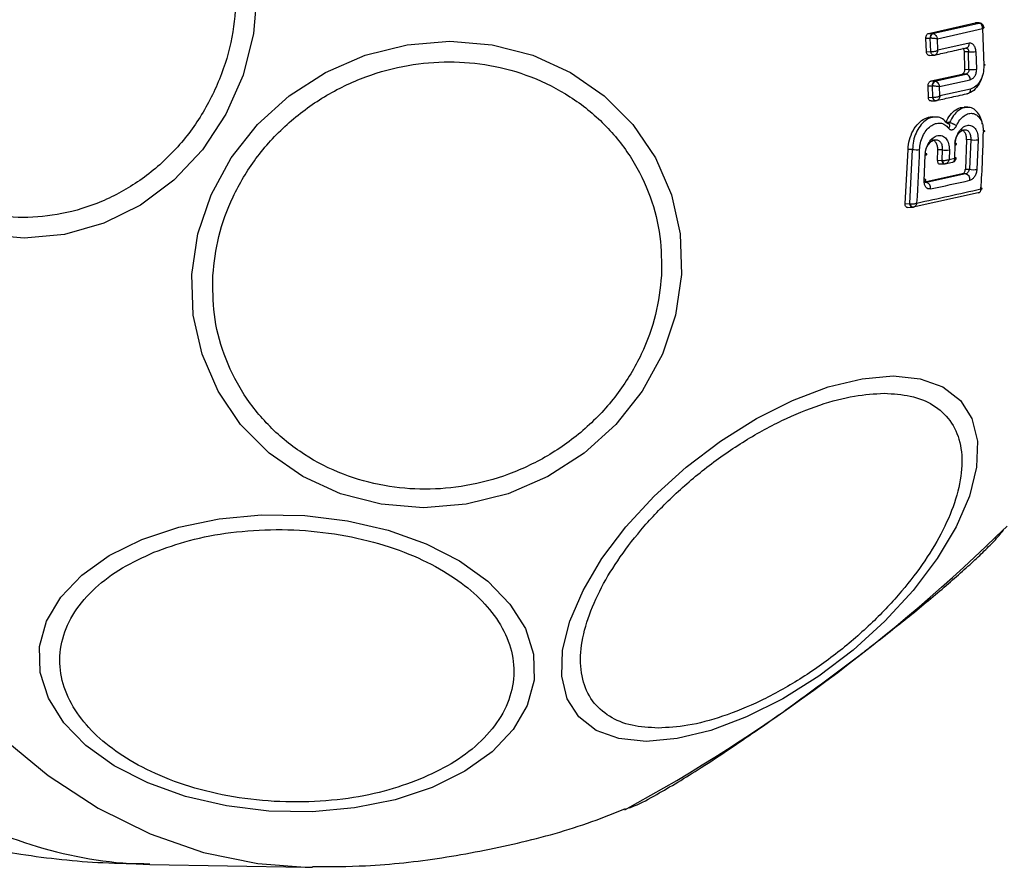
# Model space of a CAD drawing. Units: millimetres. Extents: x 18918 to 25836, y 44351 to 47924.
# Drawn here: x 21779 to 21825, y 45847 to 45888 of the extents above; entities that cross this region are included whole.
import ezdxf

# ---------------------------------------------------------------- set-up
doc = ezdxf.new("R2010")
doc.units = ezdxf.units.MM
doc.header["$LTSCALE"] = 200

msp = doc.modelspace()

# ---------------------------------------------------------------- linework, layer by layer
at = {"color": 7, "linetype": 'Continuous', "lineweight": 25}
for p, q in [((21821.813, 45886.927), (21824.012, 45887.423)), ((21822, 45886.921), (21824.189, 45887.415)), ((21822.231, 45886.668), (21824.366, 45887.15)), ((21824.012, 45887.423), (21824.036, 45887.422)), ((21824.012, 45887.423), (21824.189, 45887.415)), ((21824.214, 45887.418), (21824.036, 45887.425)), ((21824.189, 45887.415), (21824.202, 45887.414)), ((21824.234, 45887.416), (21824.215, 45887.418)), ((21824.366, 45887.15), (21824.431, 45885.407)), ((21821.714, 45886.053), (21821.685, 45886.704)), ((21821.685, 45886.704), (21821.886, 45886.698)), ((21821.813, 45886.927), (21822, 45886.921)), ((21821.89, 45886.698), (21821.886, 45886.698)), ((21821.919, 45886.061), (21821.89, 45886.698)), ((21822, 45886.921), (21822.017, 45886.919)), ((21822.255, 45886.127), (21822.231, 45886.668)), ((21823.727, 45886.457), (21822.255, 45886.127)), ((21823.615, 45886.233), (21823.608, 45886.226)), ((21821.714, 45886.053), (21821.919, 45886.061)), ((21821.85, 45885.878), (21822.069, 45885.887)), ((21822.043, 45885.887), (21822.124, 45885.9)), ((21823.705, 45886.052), (21823.512, 45886.044)), ((21823.532, 45885.224), (21823.512, 45886.044)), ((21823.725, 45885.218), (21823.705, 45886.052)), ((21824.054, 45886.066), (21824.075, 45885.228)), ((21821.926, 45884.673), (21823.405, 45885.001)), ((21822.102, 45884.668), (21823.581, 45884.996)), ((21823.581, 45884.996), (21823.405, 45885.001)), ((21823.532, 45885.224), (21823.725, 45885.218)), ((21821.801, 45883.893), (21821.789, 45884.446)), ((21821.789, 45884.446), (21821.989, 45884.44)), ((21821.926, 45884.673), (21822.102, 45884.668)), ((21821.995, 45884.439), (21821.989, 45884.44)), ((21822.007, 45883.901), (21821.995, 45884.439)), ((21822.102, 45884.668), (21822.13, 45884.664)), ((21822.335, 45884.402), (21823.787, 45884.724)), ((21822.345, 45883.959), (21822.335, 45884.402)), ((21821.801, 45883.893), (21822.007, 45883.901)), ((21822.007, 45883.901), (21822.018, 45883.9)), ((21823.796, 45884.284), (21822.345, 45883.959)), ((21821.928, 45883.723), (21822.144, 45883.732)), ((21822.135, 45883.732), (21822.211, 45883.745)), ((21822.142, 45883.731), (21822.146, 45883.732)), ((21822.177, 45882.963), (21822.009, 45882.969)), ((21823.049, 45881.015), (21823.067, 45881.639)), ((21823.613, 45881.889), (21823.553, 45880.497)), ((21823.808, 45881.89), (21823.613, 45881.889)), ((21823.808, 45881.89), (21823.749, 45880.492)), ((21824.157, 45881.886), (21824.098, 45880.479)), ((21820.702, 45878.852), (21820.839, 45881.428)), ((21821.053, 45881.43), (21820.839, 45881.428)), ((21820.92, 45878.86), (21821.053, 45881.43)), ((21821.605, 45879.934), (21821.65, 45881.159)), ((21822.231, 45880.907), (21822.25, 45881.411)), ((21822.455, 45881.412), (21822.25, 45881.411)), ((21822.455, 45881.412), (21822.436, 45880.915)), ((21822.796, 45881.405), (21822.78, 45880.956)), ((21822.231, 45880.907), (21822.436, 45880.915)), ((21822.344, 45880.737), (21822.574, 45880.746)), ((21822.436, 45880.915), (21822.466, 45880.911)), ((21822.56, 45880.747), (21822.573, 45880.747)), ((21822.572, 45880.747), (21822.644, 45880.759)), ((21822.597, 45880.749), (21822.933, 45880.823)), ((21822.78, 45880.956), (21823.049, 45881.015)), ((21823.074, 45881.042), (21823.039, 45881.051)), ((21823.408, 45880.27), (21821.631, 45879.881)), ((21823.564, 45880.266), (21821.712, 45879.86)), ((21823.564, 45880.266), (21823.408, 45880.27)), ((21823.553, 45880.497), (21823.749, 45880.492)), ((21823.749, 45880.492), (21823.74, 45880.462)), ((21824.166, 45879.377), (21821.08, 45878.693)), ((21820.702, 45878.852), (21820.92, 45878.86)), ((21820.92, 45878.86), (21820.95, 45878.854)), ((21820.815, 45878.681), (21821.058, 45878.691)), ((21821.044, 45878.691), (21821.056, 45878.692)), ((21821.056, 45878.692), (21821.103, 45878.699)), ((21821.115, 45878.701), (21821.124, 45878.703)), ((21784.926, 45847.548), (21792.293, 45847.417))]:
    msp.add_line(p, q, dxfattribs=at)
at = {"color": 1, "linetype": 'Continuous', "lineweight": 25}
for p, q in [((21824.189, 45887.415), (21824.215, 45887.418)), ((21822.805, 45882.701), (21822.65, 45882.703))]:
    msp.add_line(p, q, dxfattribs=at)
at = {"color": 1, "linetype": 'Continuous', "lineweight": 25, "flags": 128}
for points in [[(21764.539, 45888.964), (21764.659, 45885.13), (21765.017, 45881.329), (21765.611, 45877.593), (21766.436, 45873.954), (21767.484, 45870.443), (21768.746, 45867.091), (21770.213, 45863.924), (21771.87, 45860.972), (21773.705, 45858.258), (21775.701, 45855.806), (21777.842, 45853.637), (21780.109, 45851.77), (21782.483, 45850.22), (21784.943, 45849), (21787.469, 45848.121), (21790.039, 45847.591), (21792.293, 45847.417)], [(21824.202, 45887.414), (21824.23, 45887.416), (21824.243, 45887.414)], [(21824.432, 45885.458), (21824.446, 45885.455), (21824.469, 45885.45), (21824.485, 45885.443), (21824.492, 45885.436), (21824.489, 45885.428), (21824.478, 45885.421), (21824.459, 45885.414), (21824.431, 45885.407)], [(21822.147, 45883.732), (21822.135, 45883.732), (21822.11, 45883.737), (21822.085, 45883.75), (21822.062, 45883.77), (21822.042, 45883.796), (21822.026, 45883.828), (21822.014, 45883.863), (21822.007, 45883.901)], [(21824.4, 45882.332), (21824.419, 45882.326), (21824.443, 45882.317), (21824.458, 45882.306), (21824.465, 45882.295), (21824.463, 45882.285), (21824.452, 45882.275), (21824.432, 45882.265), (21824.405, 45882.257)], [(21823.067, 45881.639), (21823.097, 45881.648), (21823.119, 45881.657), (21823.132, 45881.668), (21823.136, 45881.679), (21823.13, 45881.69), (21823.114, 45881.702), (21823.09, 45881.712), (21823.082, 45881.715)], [(21821.65, 45881.159), (21821.683, 45881.167), (21821.707, 45881.177), (21821.723, 45881.188), (21821.728, 45881.2), (21821.722, 45881.212), (21821.707, 45881.223), (21821.682, 45881.234), (21821.666, 45881.239)], [(21822.436, 45880.915), (21822.443, 45880.877), (21822.455, 45880.842), (21822.472, 45880.811), (21822.492, 45880.785), (21822.514, 45880.765), (21822.539, 45880.752), (21822.565, 45880.746), (21822.58, 45880.747)], [(21821.605, 45879.934), (21821.638, 45879.942), (21821.662, 45879.952), (21821.677, 45879.963), (21821.682, 45879.976), (21821.677, 45879.989), (21821.662, 45880.002), (21821.637, 45880.014), (21821.608, 45880.024)], [(21821.064, 45878.691), (21821.049, 45878.691), (21821.023, 45878.697), (21820.998, 45878.71), (21820.976, 45878.73), (21820.956, 45878.756), (21820.939, 45878.787), (21820.927, 45878.822), (21820.92, 45878.86)]]:
    msp.add_lwpolyline(points, dxfattribs=at)
at = {"color": 7, "linetype": 'Continuous', "lineweight": 25, "flags": 128}
for points in [[(21790.008, 45888.964), (21789.84, 45886.924), (21789.343, 45884.947), (21788.53, 45883.091), (21787.427, 45881.414), (21786.066, 45879.966), (21784.491, 45878.792), (21782.748, 45877.926), (21780.89, 45877.397), (21778.974, 45877.218), (21777.057, 45877.397)], [(21810.116, 45875.501), (21809.832, 45873.581), (21809.204, 45871.72), (21808.251, 45869.973), (21807.002, 45868.395), (21805.495, 45867.032), (21803.777, 45865.927), (21801.898, 45865.112), (21799.917, 45864.614), (21797.893, 45864.446), (21795.888, 45864.614), (21793.963, 45865.112), (21792.177, 45865.927), (21790.582, 45867.032), (21789.229, 45868.395), (21788.158, 45869.973), (21787.402, 45871.72), (21786.984, 45873.581), (21786.916, 45875.501), (21787.2, 45877.421), (21787.828, 45879.282), (21788.781, 45881.029), (21790.03, 45882.607), (21791.536, 45883.97), (21793.255, 45885.075), (21795.133, 45885.89), (21797.114, 45886.388), (21799.138, 45886.556), (21801.143, 45886.388), (21803.068, 45885.89), (21804.855, 45885.075), (21806.449, 45883.97), (21807.802, 45882.607), (21808.873, 45881.029), (21809.629, 45879.282), (21810.048, 45877.421), (21810.116, 45875.501)], [(21822.163, 45883.734), (21822.139, 45883.732), (21822.115, 45883.737), (21822.092, 45883.75), (21822.071, 45883.77), (21822.052, 45883.796), (21822.037, 45883.827), (21822.025, 45883.862), (21822.018, 45883.9)], [(21822.688, 45882.669), (21822.726, 45882.661), (21822.757, 45882.644), (21822.78, 45882.621), (21822.794, 45882.591), (21822.799, 45882.555), (21822.794, 45882.517), (21822.779, 45882.476), (21822.756, 45882.436)], [(21822.466, 45880.911), (21822.474, 45880.874), (21822.485, 45880.84), (21822.499, 45880.809), (21822.516, 45880.784), (21822.535, 45880.765), (21822.555, 45880.752), (21822.576, 45880.747), (21822.597, 45880.749)], [(21821.08, 45878.693), (21821.06, 45878.692), (21821.038, 45878.697), (21821.018, 45878.709), (21820.999, 45878.728), (21820.982, 45878.753), (21820.968, 45878.784), (21820.957, 45878.818), (21820.95, 45878.854)], [(21820.128, 45870.698), (21821.418, 45870.566), (21822.492, 45870.176), (21823.315, 45869.538), (21823.865, 45868.672), (21824.123, 45867.604), (21824.082, 45866.368), (21823.743, 45865), (21823.117, 45863.542), (21822.223, 45862.038), (21821.087, 45860.534), (21819.744, 45859.076), (21818.235, 45857.708), (21816.606, 45856.472), (21814.907, 45855.404), (21813.188, 45854.538), (21811.503, 45853.9), (21809.902, 45853.51), (21808.434, 45853.378), (21807.144, 45853.51), (21806.071, 45853.9), (21805.247, 45854.538), (21804.698, 45855.404), (21804.44, 45856.472), (21804.481, 45857.708), (21804.819, 45859.076), (21805.445, 45860.534), (21806.34, 45862.038), (21807.476, 45863.542), (21808.819, 45865), (21810.327, 45866.368), (21811.956, 45867.604), (21813.656, 45868.672), (21815.374, 45869.538), (21817.059, 45870.176), (21818.66, 45870.566), (21820.128, 45870.698)], [(21798.298, 45851.203), (21796.541, 45850.616), (21794.629, 45850.225), (21792.619, 45850.043), (21790.573, 45850.074), (21788.553, 45850.319), (21786.619, 45850.768), (21784.832, 45851.409), (21783.245, 45852.222), (21781.906, 45853.183), (21780.856, 45854.262), (21780.127, 45855.426), (21779.742, 45856.641), (21779.711, 45857.869), (21780.036, 45859.072), (21780.707, 45860.215), (21781.704, 45861.263), (21782.996, 45862.183), (21784.544, 45862.948), (21786.3, 45863.535), (21788.213, 45863.926), (21790.223, 45864.108), (21792.269, 45864.077), (21794.289, 45863.833), (21796.223, 45863.383), (21798.01, 45862.742), (21799.597, 45861.929), (21800.936, 45860.968), (21801.986, 45859.889), (21802.714, 45858.725), (21803.1, 45857.51), (21803.131, 45856.282), (21802.805, 45855.079), (21802.134, 45853.936), (21801.138, 45852.888), (21799.846, 45851.968), (21798.298, 45851.203)], [(21792.293, 45847.417), (21792.631, 45847.414), (21792.633, 45847.414)]]:
    msp.add_lwpolyline(points, dxfattribs=at)
at = {"color": 7, "linetype": 'Continuous', "lineweight": 25}
for centre, radius, start, end in [((21822.089, 45886.736), 0.206, 115.7038, 190.4209), ((21822.113, 45886.717), 0.224, 115.334, 184.8494), ((21823.536, 45886.417), 0.195, 280.8945, 11.9362), ((21823.818, 45887.534), 1.487, 265.6138, 279.1308), ((21823.526, 45884.74), 0.262, 356.4492, 77.9065), ((21823.864, 45886.568), 1.357, 264.1509, 278.9633), ((21822.193, 45884.481), 0.208, 115.967, 191.3474), ((21822.231, 45884.45), 0.236, 115.4242, 182.6259), ((21823.607, 45884.253), 0.191, 280.2607, 9.3702), ((21770.562, 45883.152), 53.85, 356.1762, 359.0478), ((21823.993, 45882.802), 0.931, 258.5282, 280.1823), ((21821.239, 45882.376), 0.964, 258.9037, 278.8002), ((21770.182, 45882.778), 51.222, 355.6451, 358.4844), ((21822.643, 45882.326), 0.933, 258.3171, 279.4131), ((21823.505, 45880.004), 0.268, 351.6633, 77.2297), ((21823.953, 45881.318), 0.851, 256.1378, 279.8352), ((21821.638, 45879.598), 0.272, 351.3863, 74.1718), ((21798.611, 45990.433), 113.296, 281.86571, 282.83028), ((21789.602, 46029.045), 153.457, 281.90402, 283.06496), ((21768.42, 45921.566), 81.384, 298.63375, 314.56156)]:
    msp.add_arc(centre, radius, start, end, dxfattribs=at)
at = {"color": 1, "linetype": 'Continuous', "lineweight": 25}
for centre, radius, start, end in [((21822.849, 45881.02), 0.225, 324.6009, 358.7739), ((21824.071, 45879.576), 0.237, 336.211, 4.5496), ((21785.432, 45867.823), 20.282, 239.7914, 268.5709)]:
    msp.add_arc(centre, radius, start, end, dxfattribs=at)
at = {"color": 7, "linetype": 'Continuous', "lineweight": 25}
for points, knots in [([(21789.03, 45888.964), (21788.997, 45888.308), (21788.929, 45886.956), (21788.367, 45884.952), (21787.435, 45883.024), (21786.121, 45881.304), (21784.505, 45879.906), (21782.694, 45878.908), (21780.81, 45878.331), (21778.925, 45878.147), (21777.039, 45878.331), (21775.155, 45878.908), (21773.344, 45879.906), (21771.729, 45881.304), (21770.414, 45883.024), (21769.482, 45884.952), (21768.92, 45886.956), (21768.852, 45888.308), (21768.819, 45888.964)], [0, 0, 0, 0, 0.058258, 0.120005, 0.184321, 0.25, 0.315678, 0.379995, 0.441742, 0.499999, 0.558258, 0.620006, 0.684321, 0.750001, 0.81568, 0.879995, 0.941742, 1, 1, 1, 1]), ([(21824.366, 45887.15), (21824.365, 45887.178), (21824.365, 45887.236), (21824.336, 45887.318), (21824.292, 45887.374), (21824.244, 45887.405), (21824.216, 45887.411), (21824.202, 45887.414)], [0, 0, 0, 0, 0.219174, 0.449518, 0.706277, 0.849142, 1, 1, 1, 1]), ([(21824.425, 45887.207), (21824.423, 45887.222), (21824.419, 45887.257), (21824.394, 45887.318), (21824.349, 45887.369), (21824.293, 45887.402), (21824.26, 45887.41), (21824.243, 45887.414)], [0, 0, 0, 0, 0.150113, 0.364842, 0.656646, 0.825881, 1, 1, 1, 1]), ([(21824.347, 45887.243), (21824.36, 45887.241), (21824.385, 45887.238), (21824.417, 45887.226), (21824.43, 45887.206), (21824.414, 45887.178), (21824.381, 45887.159), (21824.366, 45887.15)], [0, 0, 0, 0, 0.150695, 0.294131, 0.550757, 0.781081, 1, 1, 1, 1]), ([(21821.685, 45886.704), (21821.685, 45886.727), (21821.686, 45886.772), (21821.708, 45886.835), (21821.742, 45886.887), (21821.779, 45886.916), (21821.804, 45886.924), (21821.813, 45886.927)], [0, 0, 0, 0, 0.217931, 0.435919, 0.654154, 0.873317, 1, 1, 1, 1]), ([(21822.231, 45886.668), (21822.21, 45886.67), (21822.166, 45886.674), (21822.078, 45886.682), (21821.998, 45886.689), (21821.934, 45886.694), (21821.905, 45886.697), (21821.89, 45886.698)], [0, 0, 0, 0, 0.221824, 0.4541, 0.710213, 0.851741, 1, 1, 1, 1]), ([(21822.017, 45886.919), (21822.031, 45886.916), (21822.057, 45886.909), (21822.107, 45886.879), (21822.161, 45886.826), (21822.209, 45886.748), (21822.224, 45886.694), (21822.231, 45886.668)], [0, 0, 0, 0, 0.1483693, 0.2897663, 0.5459379, 0.7781844, 1, 1, 1, 1]), ([(21822.132, 45885.91), (21822.365, 45885.961), (21822.88, 45886.075), (21823.375, 45886.187), (21823.645, 45886.249)], [0, 0, 0, 0, 0.452463, 1, 1, 1, 1]), ([(21823.512, 45886.044), (21823.51, 45886.066), (21823.505, 45886.111), (21823.48, 45886.164), (21823.456, 45886.196), (21823.441, 45886.202), (21823.439, 45886.202)], [0, 0, 0, 0, 0.3245939, 0.64907, 0.9721465, 1, 1, 1, 1]), ([(21823.573, 45886.225), (21823.582, 45886.226), (21823.601, 45886.229), (21823.627, 45886.222), (21823.651, 45886.209), (21823.677, 45886.182), (21823.696, 45886.143), (21823.705, 45886.095), (21823.705, 45886.067), (21823.705, 45886.052)], [0, 0, 0, 0, 0.123299, 0.247306, 0.372244, 0.497788, 0.726343, 0.857646, 1, 1, 1, 1]), ([(21824.054, 45886.066), (21824.047, 45886.125), (21824.034, 45886.243), (21823.969, 45886.358), (21823.904, 45886.42), (21823.848, 45886.451), (21823.788, 45886.466), (21823.748, 45886.46), (21823.727, 45886.457)], [0, 0, 0, 0, 0.250002, 0.498545, 0.62278, 0.748367, 0.875033, 1, 1, 1, 1]), ([(21821.85, 45885.881), (21821.84, 45885.88), (21821.814, 45885.879), (21821.775, 45885.902), (21821.74, 45885.944), (21821.719, 45885.998), (21821.715, 45886.036), (21821.714, 45886.053)], [0, 0, 0, 0, 0.141966, 0.370682, 0.598407, 0.825983, 1, 1, 1, 1]), ([(21821.92, 45886.061), (21821.935, 45886.061), (21821.965, 45886.06), (21822.029, 45886.065), (21822.107, 45886.078), (21822.193, 45886.101), (21822.235, 45886.118), (21822.255, 45886.127)], [0, 0, 0, 0, 0.15068, 0.293322, 0.549336, 0.78001, 1, 1, 1, 1]), ([(21822.074, 45885.889), (21822.056, 45885.888), (21822.021, 45885.886), (21821.972, 45885.923), (21821.934, 45885.983), (21821.925, 45886.035), (21821.92, 45886.061)], [0, 0, 0, 0, 0.249661, 0.499714, 0.74999, 1, 1, 1, 1]), ([(21822.074, 45885.889), (21822.074, 45885.889), (21822.074, 45885.889), (21822.074, 45885.889), (21822.075, 45885.889), (21822.077, 45885.889), (21822.101, 45885.891), (21822.131, 45885.902), (21822.16, 45885.922), (21822.174, 45885.936), (21822.182, 45885.943), (21822.19, 45885.953), (21822.211, 45885.98), (21822.241, 45886.035), (21822.251, 45886.097), (21822.255, 45886.127)], [0, 0, 0, 0, 0.0000797, 0.0008314, 0.0021188, 0.0083756, 0.0326384, 0.2505517, 0.3752846, 0.3820504, 0.4378459, 0.4776169, 0.5001027, 0.7576034, 1, 1, 1, 1]), ([(21787.914, 45875.453), (21787.983, 45876.07), (21788.126, 45877.342), (21788.823, 45879.229), (21789.905, 45881.043), (21791.378, 45882.662), (21793.15, 45883.978), (21795.107, 45884.918), (21797.118, 45885.46), (21799.11, 45885.633), (21801.083, 45885.46), (21803.032, 45884.918), (21804.883, 45883.978), (21806.508, 45882.662), (21807.798, 45881.043), (21808.676, 45879.229), (21809.161, 45877.342), (21809.16, 45876.07), (21809.16, 45875.453)], [0, 0, 0, 0, 0.05826, 0.120006, 0.184321, 0.250001, 0.31568, 0.379995, 0.441742, 0.5, 0.558258, 0.620006, 0.684319, 0.749999, 0.81568, 0.879994, 0.941741, 1, 1, 1, 1]), ([(21824.431, 45885.407), (21824.424, 45885.277), (21824.41, 45885.017), (21824.268, 45884.662), (21824.056, 45884.389), (21823.883, 45884.319), (21823.796, 45884.284)], [0, 0, 0, 0, 0.250037, 0.499857, 0.749245, 1, 1, 1, 1]), ([(21823.405, 45885.001), (21823.42, 45885.007), (21823.45, 45885.018), (21823.489, 45885.061), (21823.517, 45885.118), (21823.531, 45885.176), (21823.532, 45885.211), (21823.532, 45885.224)], [0, 0, 0, 0, 0.218191, 0.436445, 0.655263, 0.874277, 1, 1, 1, 1]), ([(21823.725, 45885.218), (21823.722, 45885.192), (21823.715, 45885.141), (21823.687, 45885.08), (21823.657, 45885.042), (21823.624, 45885.012), (21823.597, 45885.002), (21823.581, 45884.996)], [0, 0, 0, 0, 0.250416, 0.500535, 0.638976, 0.768303, 1, 1, 1, 1]), ([(21824.365, 45884.957), (21824.365, 45884.956), (21824.34, 45884.804), (21824.213, 45884.525), (21823.962, 45884.191), (21823.749, 45884.107), (21823.641, 45884.065)], [0, 0, 0, 0, 0.002631, 0.328102, 0.663712, 1, 1, 1, 1]), ([(21824.075, 45885.228), (21824.071, 45885.169), (21824.064, 45885.052), (21823.999, 45884.893), (21823.904, 45884.771), (21823.826, 45884.74), (21823.787, 45884.724)], [0, 0, 0, 0, 0.250753, 0.500167, 0.749491, 1, 1, 1, 1]), ([(21821.789, 45884.446), (21821.79, 45884.468), (21821.792, 45884.514), (21821.815, 45884.578), (21821.85, 45884.63), (21821.889, 45884.662), (21821.915, 45884.67), (21821.926, 45884.673)], [0, 0, 0, 0, 0.215508, 0.430964, 0.647215, 0.863956, 1, 1, 1, 1]), ([(21822.335, 45884.402), (21822.314, 45884.403), (21822.271, 45884.407), (21822.184, 45884.416), (21822.104, 45884.425), (21822.039, 45884.433), (21822.01, 45884.437), (21821.995, 45884.439)], [0, 0, 0, 0, 0.221234, 0.452889, 0.70905, 0.850979, 1, 1, 1, 1]), ([(21822.13, 45884.664), (21822.143, 45884.659), (21822.17, 45884.65), (21822.219, 45884.617), (21822.271, 45884.561), (21822.315, 45884.481), (21822.329, 45884.428), (21822.335, 45884.402)], [0, 0, 0, 0, 0.149217, 0.290895, 0.54707, 0.77885, 1, 1, 1, 1]), ([(21821.928, 45883.726), (21821.918, 45883.725), (21821.893, 45883.723), (21821.856, 45883.746), (21821.823, 45883.788), (21821.804, 45883.84), (21821.802, 45883.877), (21821.801, 45883.893)], [0, 0, 0, 0, 0.142645, 0.373361, 0.602475, 0.832965, 1, 1, 1, 1]), ([(21822.018, 45883.9), (21822.033, 45883.899), (21822.062, 45883.897), (21822.125, 45883.9), (21822.201, 45883.911), (21822.283, 45883.932), (21822.325, 45883.95), (21822.345, 45883.959)], [0, 0, 0, 0, 0.1493567, 0.2907001, 0.5462944, 0.7783064, 1, 1, 1, 1]), ([(21822.345, 45883.959), (21822.34, 45883.933), (21822.33, 45883.879), (21822.292, 45883.807), (21822.246, 45883.761), (21822.201, 45883.738), (21822.176, 45883.735), (21822.163, 45883.734)], [0, 0, 0, 0, 0.221645, 0.4535078, 0.7089727, 0.8505053, 1, 1, 1, 1]), ([(21822.22, 45883.754), (21822.45, 45883.804), (21822.958, 45883.916), (21823.445, 45884.027), (21823.712, 45884.088)], [0, 0, 0, 0, 0.452453, 1, 1, 1, 1]), ([(21822.622, 45882.704), (21822.688, 45882.829), (21822.82, 45883.078), (21823.096, 45883.321), (21823.334, 45883.437), (21823.462, 45883.417), (21823.497, 45883.412)], [0, 0, 0, 0, 0.2980491, 0.5961627, 0.890202, 1, 1, 1, 1]), ([(21823.669, 45883.423), (21823.615, 45883.425), (21823.559, 45883.427), (21823.502, 45883.429), (21823.498, 45883.429)], [0, 0, 0, 0, 0.943425, 1, 1, 1, 1]), ([(21824.353, 45882.631), (21824.35, 45882.661), (21824.334, 45882.82), (21824.224, 45883.061), (21824.03, 45883.298), (21823.83, 45883.419), (21823.701, 45883.41), (21823.664, 45883.407)], [0, 0, 0, 0, 0.063126, 0.337518, 0.612258, 0.88752, 1, 1, 1, 1]), ([(21820.839, 45881.428), (21820.854, 45881.583), (21820.884, 45881.891), (21821.065, 45882.328), (21821.324, 45882.685), (21821.635, 45882.903), (21821.878, 45882.994), (21821.993, 45882.963), (21822.007, 45882.959)], [0, 0, 0, 0, 0.196231, 0.392435, 0.588444, 0.78256, 0.972289, 1, 1, 1, 1]), ([(21822.688, 45882.669), (21822.618, 45882.741), (21822.478, 45882.887), (21822.288, 45882.972), (21822.182, 45882.958), (21822.171, 45882.957)], [0, 0, 0, 0, 0.470843, 0.942757, 1, 1, 1, 1]), ([(21823.134, 45882.554), (21823.183, 45882.648), (21823.282, 45882.836), (21823.488, 45883.034), (21823.711, 45883.141), (21823.935, 45883.145), (21824.134, 45883.041), (21824.289, 45882.846), (21824.389, 45882.577), (21824.4, 45882.364), (21824.405, 45882.257)], [0, 0, 0, 0, 0.125043, 0.249693, 0.374746, 0.499547, 0.624542, 0.749529, 0.874385, 1, 1, 1, 1]), ([(21821.386, 45881.423), (21821.396, 45881.531), (21821.415, 45881.748), (21821.527, 45882.063), (21821.691, 45882.334), (21821.898, 45882.543), (21822.131, 45882.664), (21822.367, 45882.69), (21822.588, 45882.619), (21822.7, 45882.497), (21822.756, 45882.436)], [0, 0, 0, 0, 0.12485, 0.249856, 0.375031, 0.499975, 0.625009, 0.750232, 0.875217, 1, 1, 1, 1]), ([(21822.805, 45882.701), (21822.8, 45882.695), (21822.79, 45882.683), (21822.773, 45882.668), (21822.755, 45882.656), (21822.738, 45882.649), (21822.722, 45882.647), (21822.708, 45882.65), (21822.696, 45882.657), (21822.691, 45882.665), (21822.688, 45882.669)], [0, 0, 0, 0, 0.132354, 0.264323, 0.392131, 0.513863, 0.631762, 0.75339, 0.87741, 1, 1, 1, 1]), ([(21822.756, 45882.436), (21822.769, 45882.421), (21822.795, 45882.39), (21822.844, 45882.365), (21822.896, 45882.355), (21822.951, 45882.364), (21823.004, 45882.389), (21823.054, 45882.431), (21823.1, 45882.486), (21823.122, 45882.531), (21823.134, 45882.554)], [0, 0, 0, 0, 0.124562, 0.250683, 0.375995, 0.499384, 0.623161, 0.749024, 0.875288, 1, 1, 1, 1]), ([(21822.805, 45882.701), (21822.83, 45882.695), (21822.868, 45882.686), (21822.929, 45882.664), (21822.977, 45882.643), (21823.024, 45882.621), (21823.082, 45882.59), (21823.113, 45882.568), (21823.134, 45882.554)], [0, 0, 0, 0, 0.238837, 0.367845, 0.499855, 0.631859, 0.760875, 1, 1, 1, 1]), ([(21823.067, 45881.639), (21823.077, 45881.745), (21823.099, 45881.957), (21823.23, 45882.252), (21823.385, 45882.435), (21823.524, 45882.529), (21823.633, 45882.569), (21823.74, 45882.578), (21823.876, 45882.546), (21824.024, 45882.432), (21824.142, 45882.192), (21824.152, 45881.988), (21824.157, 45881.886)], [0, 0, 0, 0, 0.12509, 0.250115, 0.375024, 0.438186, 0.500457, 0.56247, 0.625656, 0.750385, 0.875106, 1, 1, 1, 1]), ([(21821.65, 45881.159), (21821.661, 45881.265), (21821.684, 45881.476), (21821.822, 45881.769), (21822.016, 45881.988), (21822.206, 45882.084), (21822.357, 45882.096), (21822.465, 45882.072), (21822.564, 45882.02), (21822.677, 45881.911), (21822.78, 45881.711), (21822.791, 45881.507), (21822.796, 45881.405)], [0, 0, 0, 0, 0.1251102, 0.2500869, 0.3750392, 0.4999034, 0.561979, 0.62512, 0.6882707, 0.7503988, 0.8751398, 1, 1, 1, 1]), ([(21823.058, 45881.721), (21823.069, 45881.793), (21823.093, 45881.938), (21823.192, 45882.141), (21823.305, 45882.266), (21823.404, 45882.331), (21823.479, 45882.359), (21823.553, 45882.365), (21823.598, 45882.351), (21823.62, 45882.344)], [0, 0, 0, 0, 0.201719, 0.401982, 0.601511, 0.70212, 0.800809, 0.899574, 1, 1, 1, 1]), ([(21823.613, 45881.889), (21823.61, 45881.949), (21823.605, 45882.07), (21823.545, 45882.221), (21823.453, 45882.317), (21823.367, 45882.36), (21823.316, 45882.349), (21823.306, 45882.347)], [0, 0, 0, 0, 0.238657, 0.477296, 0.715451, 0.943752, 1, 1, 1, 1]), ([(21821.649, 45881.244), (21821.662, 45881.316), (21821.686, 45881.46), (21821.792, 45881.661), (21821.913, 45881.786), (21822.018, 45881.851), (21822.099, 45881.879), (21822.178, 45881.886), (21822.227, 45881.873), (21822.251, 45881.866)], [0, 0, 0, 0, 0.201444, 0.401981, 0.602015, 0.702889, 0.801489, 0.899943, 1, 1, 1, 1]), ([(21822.25, 45881.411), (21822.247, 45881.471), (21822.242, 45881.591), (21822.18, 45881.742), (21822.083, 45881.838), (21821.993, 45881.88), (21821.94, 45881.87), (21821.928, 45881.868)], [0, 0, 0, 0, 0.2384652, 0.4767346, 0.7147467, 0.9401759, 1, 1, 1, 1]), ([(21822.231, 45880.907), (21822.231, 45880.885), (21822.232, 45880.841), (21822.254, 45880.786), (21822.288, 45880.749), (21822.32, 45880.738), (21822.339, 45880.737), (21822.343, 45880.737), (21822.344, 45880.737)], [0, 0, 0, 0, 0.238609, 0.477577, 0.712125, 0.941024, 0.981623, 1, 1, 1, 1]), ([(21822.466, 45880.911), (21822.491, 45880.908), (21822.543, 45880.904), (21822.626, 45880.911), (21822.71, 45880.928), (21822.754, 45880.945), (21822.78, 45880.956)], [0, 0, 0, 0, 0.2408836, 0.5010304, 0.7098595, 1, 1, 1, 1]), ([(21822.78, 45880.956), (21822.771, 45880.924), (21822.757, 45880.869), (21822.712, 45880.803), (21822.659, 45880.759), (21822.617, 45880.752), (21822.597, 45880.749)], [0, 0, 0, 0, 0.2899, 0.499008, 0.759299, 1, 1, 1, 1]), ([(21822.933, 45880.823), (21822.951, 45880.826), (21822.989, 45880.832), (21823.027, 45880.873), (21823.051, 45880.934), (21823.05, 45880.985), (21823.049, 45881.015)], [0, 0, 0, 0, 0.2403334, 0.5000968, 0.7097311, 1, 1, 1, 1]), ([(21822.974, 45880.832), (21822.988, 45880.837), (21823.015, 45880.847), (21823.058, 45880.879), (21823.093, 45880.924), (21823.113, 45880.977), (21823.116, 45881.008), (21823.117, 45881.021)], [0, 0, 0, 0, 0.173783, 0.339112, 0.62607, 0.845061, 1, 1, 1, 1]), ([(21823.049, 45881.015), (21823.069, 45881.015), (21823.103, 45881.014), (21823.12, 45881.019), (21823.115, 45881.028), (21823.087, 45881.038), (21823.074, 45881.042)], [0, 0, 0, 0, 0.289507, 0.500229, 0.759391, 1, 1, 1, 1]), ([(21823.408, 45880.27), (21823.423, 45880.276), (21823.453, 45880.287), (21823.495, 45880.329), (21823.528, 45880.385), (21823.544, 45880.434), (21823.551, 45880.472), (21823.552, 45880.487), (21823.553, 45880.497)], [0, 0, 0, 0, 0.210654, 0.421538, 0.634477, 0.850897, 0.901326, 1, 1, 1, 1]), ([(21823.74, 45880.462), (21823.73, 45880.435), (21823.711, 45880.39), (21823.666, 45880.33), (21823.617, 45880.284), (21823.581, 45880.272), (21823.564, 45880.266)], [0, 0, 0, 0, 0.291884, 0.500211, 0.761863, 1, 1, 1, 1]), ([(21824.098, 45880.479), (21824.09, 45880.42), (21824.075, 45880.303), (21823.998, 45880.139), (21823.909, 45880.038), (21823.831, 45879.984), (21823.79, 45879.971), (21823.77, 45879.965)], [0, 0, 0, 0, 0.250621, 0.499751, 0.748658, 0.875096, 1, 1, 1, 1]), ([(21821.712, 45879.86), (21821.702, 45879.859), (21821.683, 45879.857), (21821.656, 45879.863), (21821.634, 45879.876), (21821.611, 45879.903), (21821.595, 45879.951), (21821.601, 45879.999), (21821.604, 45880.025)], [0, 0, 0, 0, 0.124255, 0.246555, 0.370971, 0.498712, 0.727432, 1, 1, 1, 1]), ([(21821.907, 45879.557), (21821.886, 45879.555), (21821.843, 45879.549), (21821.763, 45879.568), (21821.677, 45879.631), (21821.611, 45879.764), (21821.607, 45879.877), (21821.605, 45879.934)], [0, 0, 0, 0, 0.124944, 0.251595, 0.500653, 0.749576, 1, 1, 1, 1]), ([(21824.166, 45879.377), (21824.185, 45879.38), (21824.223, 45879.386), (21824.263, 45879.424), (21824.29, 45879.482), (21824.291, 45879.532), (21824.292, 45879.56)], [0, 0, 0, 0, 0.240041, 0.500041, 0.709427, 1, 1, 1, 1]), ([(21824.292, 45879.56), (21824.31, 45879.56), (21824.34, 45879.56), (21824.355, 45879.567), (21824.347, 45879.578), (21824.32, 45879.589), (21824.307, 45879.594)], [0, 0, 0, 0, 0.290772, 0.500452, 0.760064, 1, 1, 1, 1]), ([(21820.815, 45878.682), (21820.814, 45878.681), (21820.797, 45878.679), (21820.766, 45878.689), (21820.73, 45878.719), (21820.707, 45878.767), (21820.7, 45878.814), (21820.702, 45878.844), (21820.702, 45878.852)], [0, 0, 0, 0, 0.018258, 0.240479, 0.462729, 0.685885, 0.915021, 1, 1, 1, 1]), ([(21820.95, 45878.854), (21820.973, 45878.851), (21821.023, 45878.845), (21821.103, 45878.849), (21821.186, 45878.863), (21821.23, 45878.879), (21821.256, 45878.888)], [0, 0, 0, 0, 0.239836, 0.499814, 0.709125, 1, 1, 1, 1]), ([(21821.256, 45878.888), (21821.248, 45878.858), (21821.233, 45878.805), (21821.189, 45878.744), (21821.139, 45878.703), (21821.099, 45878.697), (21821.08, 45878.693)], [0, 0, 0, 0, 0.290872, 0.500203, 0.759848, 1, 1, 1, 1]), ([(21809.16, 45875.453), (21809.091, 45874.835), (21808.948, 45873.563), (21808.251, 45871.676), (21807.169, 45869.862), (21805.696, 45868.243), (21803.923, 45866.928), (21801.966, 45865.988), (21799.956, 45865.445), (21797.964, 45865.272), (21795.991, 45865.445), (21794.041, 45865.988), (21792.191, 45866.928), (21790.566, 45868.243), (21789.275, 45869.862), (21788.398, 45871.676), (21787.913, 45873.563), (21787.913, 45874.835), (21787.914, 45875.453)], [0, 0, 0, 0, 0.058257, 0.120005, 0.18432, 0.249999, 0.315679, 0.379994, 0.441741, 0.5, 0.558257, 0.620006, 0.684321, 0.749999, 0.815679, 0.879995, 0.941742, 1, 1, 1, 1]), ([(21809.005, 45854.011), (21808.578, 45854.037), (21807.7, 45854.09), (21806.643, 45854.531), (21805.834, 45855.263), (21805.367, 45856.294), (21805.278, 45857.562), (21805.563, 45858.983), (21806.171, 45860.462), (21807.046, 45861.942), (21808.17, 45863.422), (21809.557, 45864.9), (21811.192, 45866.321), (21812.993, 45867.589), (21814.852, 45868.62), (21816.65, 45869.352), (21818.303, 45869.793), (21819.252, 45869.846), (21819.713, 45869.872)], [0, 0, 0, 0, 0.058259, 0.120006, 0.184319, 0.249999, 0.31568, 0.379996, 0.441741, 0.5, 0.558259, 0.620005, 0.68432, 0.749999, 0.815679, 0.879991, 0.941741, 1, 1, 1, 1]), ([(21819.713, 45869.872), (21820.139, 45869.846), (21821.017, 45869.793), (21822.075, 45869.352), (21822.884, 45868.62), (21823.351, 45867.589), (21823.439, 45866.321), (21823.155, 45864.9), (21822.547, 45863.422), (21821.672, 45861.941), (21820.548, 45860.462), (21819.161, 45858.984), (21817.526, 45857.562), (21815.725, 45856.294), (21813.865, 45855.263), (21812.068, 45854.531), (21810.415, 45854.09), (21809.465, 45854.037), (21809.005, 45854.011)], [0, 0, 0, 0, 0.058254, 0.120007, 0.18432, 0.250001, 0.315677, 0.379994, 0.441743, 0.499999, 0.558258, 0.620007, 0.684321, 0.750001, 0.81568, 0.879995, 0.941745, 1, 1, 1, 1]), ([(21785.119, 45862.339), (21785.67, 45862.539), (21786.807, 45862.951), (21788.782, 45863.316), (21790.924, 45863.459), (21793.137, 45863.33), (21795.276, 45862.933), (21797.214, 45862.3), (21798.854, 45861.489), (21800.179, 45860.546), (21801.205, 45859.481), (21801.912, 45858.288), (21802.232, 45856.993), (21802.107, 45855.67), (21801.532, 45854.4), (21800.552, 45853.265), (21799.278, 45852.302), (21798.226, 45851.818), (21797.715, 45851.583)], [0, 0, 0, 0, 0.058258, 0.120006, 0.184321, 0.25, 0.315679, 0.379995, 0.441743, 0.500001, 0.558256, 0.620003, 0.684322, 0.75, 0.815679, 0.879995, 0.941743, 1, 1, 1, 1]), ([(21816.931, 45856.247), (21817.437, 45856.626), (21818.148, 45857.158), (21819.163, 45857.94), (21819.997, 45858.592), (21820.929, 45859.338), (21821.825, 45860.072), (21822.666, 45860.783), (21823.426, 45861.448), (21824.094, 45862.057), (21824.667, 45862.617), (21825.074, 45863.031), (21825.289, 45863.299), (21825.355, 45863.382)], [0, 0, 0, 0, 0.135866, 0.1910646, 0.2814614, 0.3732121, 0.4694295, 0.5671679, 0.66523, 0.762784, 0.859566, 0.9564958, 1, 1, 1, 1]), ([(21797.715, 45851.583), (21797.163, 45851.383), (21796.026, 45850.971), (21794.051, 45850.606), (21791.909, 45850.463), (21789.696, 45850.593), (21787.557, 45850.99), (21785.62, 45851.622), (21783.979, 45852.434), (21782.654, 45853.377), (21781.628, 45854.441), (21780.921, 45855.635), (21780.601, 45856.929), (21780.726, 45858.253), (21781.301, 45859.522), (21782.281, 45860.657), (21783.555, 45861.621), (21784.608, 45862.105), (21785.119, 45862.339)], [0, 0, 0, 0, 0.058259, 0.120005, 0.18432, 0.249999, 0.315679, 0.379995, 0.441741, 0.499999, 0.558259, 0.620006, 0.68432, 0.749998, 0.815683, 0.879994, 0.941742, 1, 1, 1, 1]), ([(21807.635, 45850.234), (21807.713, 45850.263), (21808.163, 45850.43), (21808.839, 45850.811), (21809.911, 45851.426), (21811.069, 45852.152), (21812.306, 45852.965), (21813.491, 45853.775), (21814.49, 45854.474), (21815.603, 45855.269), (21816.413, 45855.865), (21816.931, 45856.247)], [0, 0, 0, 0, 0.03308, 0.190324, 0.319864, 0.445791, 0.587243, 0.699777, 0.784575, 0.861988, 1, 1, 1, 1]), ([(21792.637, 45847.447), (21793.475, 45847.449), (21795.525, 45847.453), (21798.778, 45847.822), (21802.36, 45848.523), (21805.27, 45849.317), (21806.934, 45849.983), (21807.463, 45850.195)], [0, 0, 0, 0, 0.16571, 0.405197, 0.645717, 0.887353, 1, 1, 1, 1]), ([(21775.68, 45848.624), (21776.725, 45848.415), (21779.046, 45847.952), (21782.144, 45847.618), (21784.186, 45847.595), (21784.927, 45847.586)], [0, 0, 0, 0, 0.3428085, 0.7618336, 1, 1, 1, 1])]:
    msp.add_open_spline(points, degree=3, knots=knots, dxfattribs=at)
at = {"color": 1, "linetype": 'Continuous', "lineweight": 25}
for points, knots in [([(21823.664, 45883.407), (21823.61, 45883.411), (21823.466, 45883.42), (21823.229, 45883.291), (21822.981, 45883.05), (21822.864, 45882.817), (21822.805, 45882.701)], [0, 0, 0, 0, 0.164663, 0.443799, 0.722128, 1, 1, 1, 1]), ([(21822.171, 45882.957), (21822.088, 45882.954), (21821.911, 45882.95), (21821.642, 45882.798), (21821.397, 45882.545), (21821.205, 45882.212), (21821.079, 45881.827), (21821.062, 45881.562), (21821.053, 45881.43)], [0, 0, 0, 0, 0.150102, 0.320687, 0.490918, 0.660878, 0.830382, 1, 1, 1, 1]), ([(21823.62, 45882.344), (21823.641, 45882.334), (21823.683, 45882.312), (21823.751, 45882.236), (21823.809, 45882.099), (21823.808, 45881.96), (21823.808, 45881.89)], [0, 0, 0, 0, 0.166793, 0.332392, 0.665276, 1, 1, 1, 1]), ([(21822.251, 45881.866), (21822.274, 45881.856), (21822.319, 45881.834), (21822.393, 45881.758), (21822.456, 45881.62), (21822.455, 45881.482), (21822.455, 45881.412)], [0, 0, 0, 0, 0.167002, 0.332468, 0.664998, 1, 1, 1, 1])]:
    msp.add_open_spline(points, degree=3, knots=knots, dxfattribs=at)

doc.saveas('drawing.dxf')
